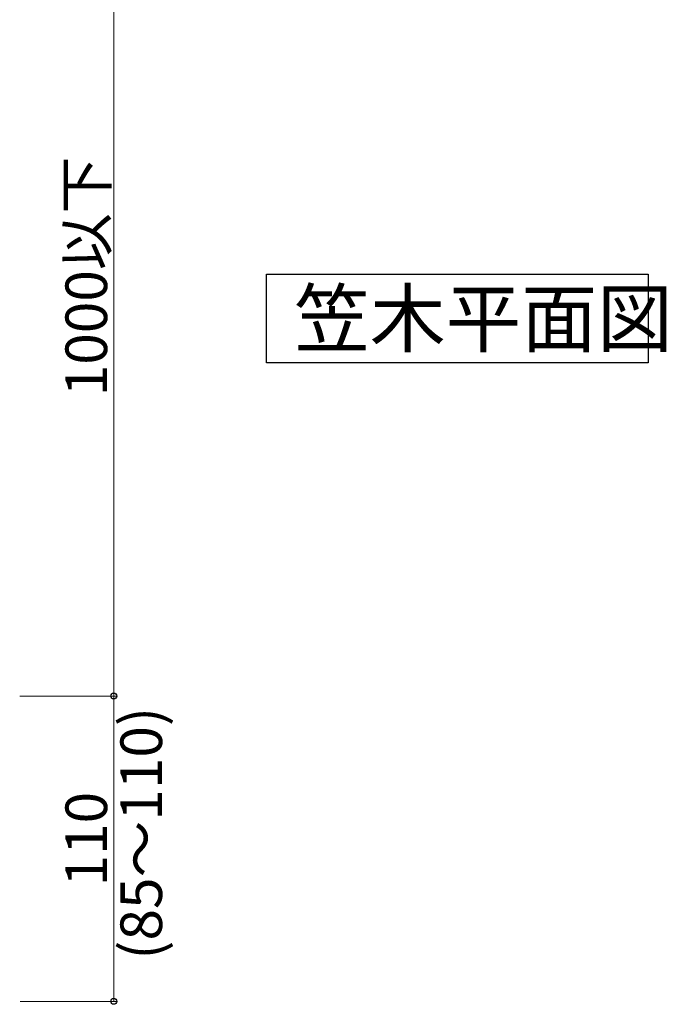
# Model space of a CAD drawing. Extents: x 0 to 2772, y 0 to 4489.
# Drawn here: x 1702 to 1935, y 2653 to 3008 of the extents above; entities that cross this region are included whole.
import ezdxf

# ---------------------------------------------------------------- set-up
doc = ezdxf.new("R2010")
doc.units = 0
doc.layers.add('USER1', color=3, linetype='CONTINUOUS')
doc.layers.add('YKK_D', color=6, linetype='CONTINUOUS', lineweight=13)
doc.styles.get("Standard").update_dxf_attribs({"font": 'txt', "bigfont": 'BIGFONT'})

msp = doc.modelspace()

# ---------------------------------------------------------------- linework, layer by layer
at = {"layer": 'USER1'}
for p, q in [((1791.1, 2884.07), (1791.1, 2916.07)), ((1791.1, 2916.07), (1928.61, 2916.07)), ((1928.61, 2916.07), (1928.61, 2884.07)), ((1928.61, 2884.07), (1791.1, 2884.07))]:
    msp.add_line(p, q, dxfattribs=at)
at = {"layer": 'YKK_D'}
for p, q in [((1736.1, 3044.07), (1736.1, 2764.07)), ((1702.21, 2764.07), (1737.1, 2764.07)), ((1702.21, 2764.07), (1737.1, 2764.07)), ((1736.1, 2764.07), (1736.1, 2654.07)), ((1702.39, 2654.07), (1737.1, 2654.07))]:
    msp.add_line(p, q, dxfattribs=at)
at = {"layer": 'YKK_D', "linetype": 'ByBlock', "lineweight": -2}
for centre in [(1736.1, 2764.07), (1736.1, 2764.07), (1736.1, 2654.07)]:
    msp.add_circle(centre, 1.06, dxfattribs=at)

# ---------------------------------------------------------------- texts
at = {"layer": 'USER1'}
msp.add_text('笠木平面図', height=20, dxfattribs=at).set_placement((1801.1, 2890.07))
at = {"layer": 'YKK_D'}
for s, p in [('1000以下', (1733.7, 2872.07)), ('(85～110)', (1753.5, 2669.07)), ('110', (1733.7, 2695.47))]:
    msp.add_text(s, height=15, rotation=90, dxfattribs=at).set_placement(p)

doc.saveas('drawing.dxf')
